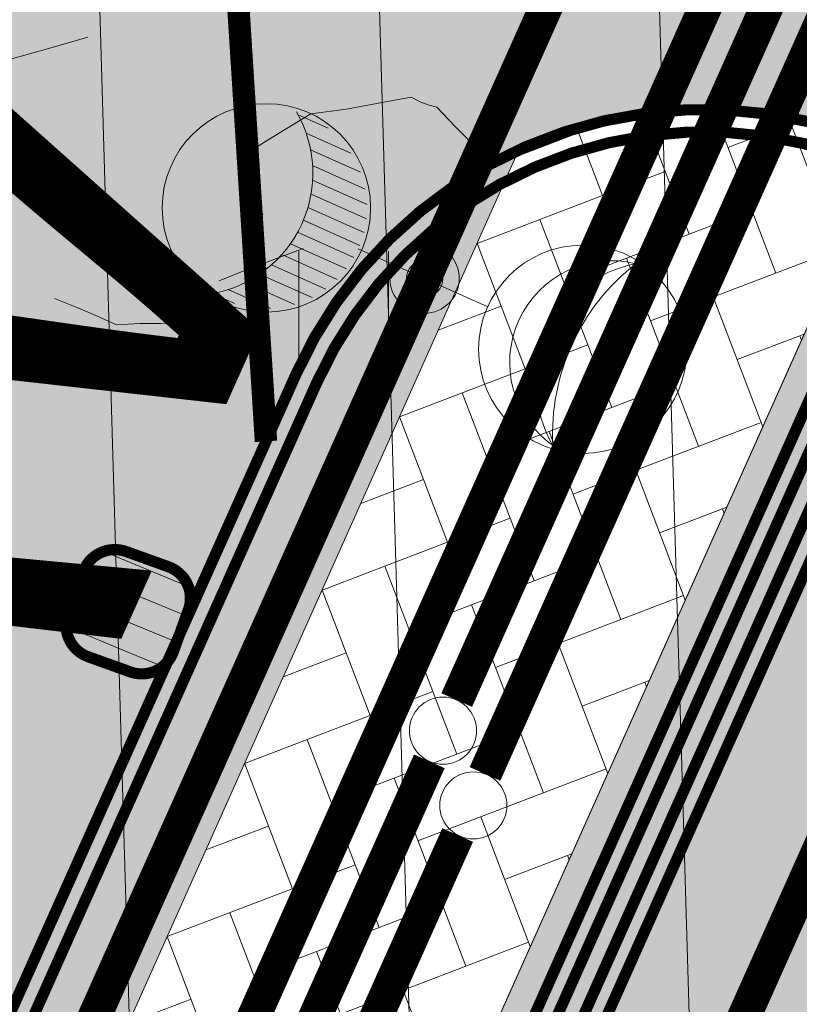
# Model space of a CAD drawing. Extents: x 548439 to 551255, y 6579428 to 6582155.
# Drawn here: x 549891 to 549898, y 6581637 to 6581646 of the extents above; entities that cross this region are included whole.
import ezdxf

# ---------------------------------------------------------------- set-up
doc = ezdxf.new("R2010")
doc.units = 0
doc.header["$LTSCALE"] = 2
doc.header["$MEASUREMENT"] = 0
doc.layers.get('0').update_dxf_attribs({"linetype": 'CONTINUOUS', "lineweight": 0})
for name, color, linetype, lineweight in [('08_1_horisontaal', 7, 'CONTINUOUS', 0), ('09_HALJASTUS', 3, 'CONTINUOUS', 0), ('_VALGUSTUS', 6, 'CONTINUOUS', 15), ('AB_elekter', 50, 'Kaabel uus1', 0), ('AB_haljastus_madal', 63, 'CONTINUOUS', 0), ('AB_kanal', 66, 'KANALISATSIOON_rajatav1', 15), ('AB_kanal_sade', 30, 'SADEVESI', 9), ('AB_kõnniteed', 7, 'CONTINUOUS', 0), ('AB_sadeveekanal', 4, 'CONTINUOUS', 15), ('AB_serituut_VK', 5, 'VEETRASS_rajatav1', 0), ('AB_teed', 7, 'CONTINUOUS', 0), ('AB_teed_hatch', 253, 'CONTINUOUS', 0), ('AB_tänavavalgus', 7, 'CONTINUOUS', 0), ('AB_vesi', 5, 'VEETRASS_rajatav1', 15), ('CENTERLINE', 4, 'CONTINUOUS', 0), ('Elekter', 3, 'CONTINUOUS', 0)]:
    doc.layers.add(name, color=color, linetype=linetype, lineweight=lineweight)
doc.layers.add('x_vert', color=162, linetype='CONTINUOUS', plot=False)
doc.styles.add('1-2 AR-N 2.5mm', font='ARIALN.TTF', dxfattribs={"height": 5})
doc.styles.add('ARIAL', font='ARIAL.TTF')
doc.styles.add('KABEL', font='iges1003.shx', dxfattribs={"height": 1.2})
doc.styles.add('line', font='romans.shx', dxfattribs={"height": 1.3})
doc.styles.add('ROMANC', font='romanc.shx', dxfattribs={"height": 1.3})
doc.linetypes.add('Kaabel uus1', pattern='A,12.7,-5.08,["W1",ARIAL,S=2.54,R=0,X=-2.54,Y=-1.27],-5.08', length=22.86)
doc.linetypes.add('KABEL1', pattern='A,3,-1,["y",KABEL,S=0.4,R=180,X=0,Y=0.24],2.2,["y",KABEL,S=0.4,R=0,X=0,Y=-0.24],-1', length=7.2)
doc.linetypes.add('KANALISATSIOON_rajatav1', pattern='A,12.7,-5.08,["K1",ARIAL,S=2.54,R=0,X=-2.54,Y=-1.27],-5.08', length=22.86)
doc.linetypes.add('SADEVESI', pattern='A,5,-0.75,["SK",ROMANC,S=1,R=0,X=-1,Y=-0.5],-0.75,5,-1.5', length=13)
doc.linetypes.add('SIDE1', pattern='A,9,-1.5,["S1",line,S=1,R=0,X=-1,Y=-0.9],-2.5', length=13)
doc.linetypes.add('VEETRASS_rajatav1', pattern='A,12.7,-5.08,["V1",ARIAL,S=2.54,R=0,X=-2.54,Y=-1.27],-5.08', length=22.86)
doc.linetypes.add('W1.1', pattern='A,2.5,-1.5,["W1,1",ROMANC,S=2,R=0,X=-0.8,Y=-0.8],-7,7.5', length=18.5)

# ---------------------------------------------------------------- blocks, each defined once
blk = doc.blocks.new('41')
for p, q in [((-0.3858653314916864, -0.4956601251674897), (-0.3858653314916864, 0.5043398748325103)), ((0.414134668507586, -0.4956601251674897), (0.414134668507586, 0.5043398748325103))]:
    blk.add_line(p, q)
blk = doc.blocks.new('A$C698202CF')
at = {"layer": 'CENTERLINE'}
for points in [[(6.913258109328179, 10.75132344210839), (6.909221109328179, 10.75032344210839), (6.904962109328179, 10.74932344210839), (6.900258109328179, 10.74832344210839)], [(6.900258109328179, 10.74832344210839), (6.899221109328179, 10.74732344210839), (6.897962109328178, 10.74632344210839), (6.896258109328179, 10.74532344210839)], [(6.896258109328179, 10.74532344210839), (6.894221109328178, 10.74002744210839), (6.891962109328179, 10.73428644210839), (6.889258109328178, 10.72832344210839)], [(6.889258109328178, 10.72832344210839), (6.889258109328178, 10.72402744210839), (6.889258109328178, 10.71928644210839), (6.889258109328178, 10.71432344210839)], [(6.889258109328178, 10.71432344210839), (6.892554109328179, 10.71332344210839), (6.896295109328179, 10.71232344210839), (6.900258109328179, 10.71132344210839)], [(6.909258109328179, 10.71432344210839), (6.908258109328179, 10.70928644210839), (6.907258109328179, 10.70402744210839), (6.906258109328179, 10.69832344210839)], [(6.856258109328179, 10.70132344210839), (6.854221109328179, 10.69402744210839), (6.851962109328179, 10.68628644210839), (6.849258109328179, 10.67832344210839)], [(6.909258109328179, 10.68832344210839), (6.907258109328179, 10.68528644210839), (6.905258109328178, 10.68202744210839), (6.903258109328179, 10.67832344210839)], [(6.903258109328179, 10.67832344210839), (6.900221109328179, 10.67628644210839), (6.896962109328179, 10.67402744210839), (6.893258109328179, 10.67132344210839)]]:
    blk.add_lwpolyline(points, dxfattribs=at)
blk = doc.blocks.new('VALG_2_R')
at = {"layer": '_VALGUSTUS', "linetype": 'KABEL1'}
for p, q in [((-1.335966239494155, 0.874478213590919), (-1.628439687941864, 0.874478213605471)), ((-1.058099988244066, 0.7544782135955757), (-1.496396526461467, 0.7544782136101276)), ((-0.9104674405680271, 0.6344782135856804), (-1.399142832953657, 0.6344782135856804)), ((-0.8103231211498496, 0.514478213590337), (-1.326164758524101, 0.514478213590337)), ((-0.7398338067650911, 0.3944782135949936), (-1.272261811005592, 0.3944782135949936)), ((-0.6916515778793837, 0.2744782135996502), (-1.234526320338773, 0.2744782135996502)), ((-0.6621322915671044, 0.1544782136043068), (-1.211270975851221, 0.1544782135897549)), ((-0.6494363281599362, 0.03447821360896342), (-1.20157303223823, 0.03447821360896342)), ((-0.652848204736074, -0.0855217864154838), (-1.205071145879629, -0.08552178640093189)), ((-0.6725560660634073, -0.2055217864108272), (-1.221894138368953, -0.2055217864108272)), ((-0.7097073976765387, -0.3255217864061706), (-1.252685869410925, -0.3255217864061706)), ((-0.766784406012448, -0.445521786401514), (-1.298738328019681, -0.445521786401514)), ((-0.8486434622755041, -0.5655217864114093), (-1.362304884642072, -0.5655217864114093)), ((-0.9656291363644414, -0.6855217864067527), (-1.447308002920181, -0.6855217863922007)), ((-1.147359861679433, -0.805521786416648), (-1.561140961879573, -0.805521786402096)), ((-1.459105552530673, -0.8955217864131555), (-1.63844578860153, -0.8955217864131555))]:
    blk.add_line(p, q, dxfattribs=at)
at = {"layer": '_VALGUSTUS', "ltscale": 2}
for p in [(-0.6487756705682841, 0), (0.6177188233632478, 0)]:
    blk.add_line(p, (0, 0), dxfattribs=at)
for centre, radius in [((-1.548775670569739, 0), 0.9310568472159524), ((1.548775670569739, 0), 0.9310568472159524), ((-7.275957614183426e-12, 0), 0.3098974649991395), ((-7.275957614183426e-12, 0), 0.1627829322787322)]:
    blk.add_circle(centre, radius, dxfattribs=at)
for centre, radius, start, end in [((-2.29683528917667, 0.006355158999213018), 1.095623255356455, 304.9321991188132, 54.09430887682327), ((1.829211318254238, -0.002382448008575011), 0.9084069694707636, 100.1277340148154, 258.8987739796381), ((2.296835289162118, -0.006355159013764933), 1.095623255356455, 124.9321991188132, 234.0943088759035), ((3.378295029753644, -0.01554272700013826), 1.934804043464123, 152.0309475649776, 206.9955604293674)]:
    blk.add_arc(centre, radius, start, end, dxfattribs=at)
blk = doc.blocks.new('restk')
at = {"layer": 'AB_kanal_sade'}
h = blk.add_hatch(dxfattribs=at)
h.set_pattern_fill('ANSI31', color=256, scale=2, angle=-37.9152227541672, style=0)
h.set_pattern_definition([(73, (357.2208889145404, -130.9572233087383), (-0.2390761889907589, 0.07309292618068419), [])])
edge = h.paths.add_edge_path()
edge.add_line((0.5720421150326729, 0.1129947826266289), (0.7074718121439219, 0.4893706543371081))
edge.add_arc((0.425189908598857, 0.5909429285698656), 0.2999999999363996, 340.2099666859239, 430.2099666874058)
edge.add_line((0.5267621828243136, 0.8732248321175575), (0.1503863101825118, 1.008654529694468))
edge.add_arc((0.04881403552762875, 0.7263726258530017), 0.3000000003582162, 70.20996662923145, 160.209966750749)
edge.add_line((-0.2334678685292602, 0.8279448999091983), (-0.3688975665718317, 0.4515690272673965))
edge.add_arc((-0.08661566317737909, 0.349996753648618), 0.2999999995868051, 160.2099667865207, 250.2099666939513)
edge.add_line((-0.1881879372522235, 0.06771485041826963), (0.1881879372522235, -0.0677148480899632))
edge.add_arc((0.2897602108733125, 0.2145670559691676), 0.3000000002130095, 250.2099668290855, 340.2099668856239)
at = {"layer": 'AB_kanal_sade', "ltscale": 0.1, "const_width": 0.09999999999999999}
blk.add_lwpolyline([(0.5720421150326729, 0.1129947826266289), (0.7074718121439219, 0.4893706543371081, 0.4142135623806704), (0.5267621828243136, 0.8732248321175575), (0.1503863101825118, 1.008654529694468, 0.4142135629942867), (-0.2334678685292602, 0.8279448999091983), (-0.3688975665718317, 0.4515690272673965, 0.414213561899885), (-0.1881879372522235, 0.06771485041826963), (0.1881879372522235, -0.0677148480899632, 0.4142135626621163)], format="xyb", close=True, dxfattribs=at)

msp = doc.modelspace()

# ---------------------------------------------------------------- hatches: boundary and pattern name
at = {"layer": 'AB_haljastus_madal'}
h = msp.add_hatch(color=256, dxfattribs=at)
edge = h.paths.add_edge_path()
edge.add_line((550035.9630344636, 6581979.860431384), (550017.0972990626, 6581937.655471598))
edge.add_line((550017.0972990626, 6581937.655471598), (550031.0132911636, 6581941.832273693))
edge.add_line((550031.0132911636, 6581941.832273693), (550011.194386945, 6581897.49585237))
edge.add_line((550011.194386945, 6581897.49585237), (549890.8122575617, 6581628.185396948))
edge.add_line((549890.8122575617, 6581628.185396948), (549911.3534667841, 6581619.003418811))
edge.add_line((549911.3534667841, 6581619.003418811), (549895.6420819532, 6581583.855127439))
edge.add_line((549895.6420819532, 6581583.855127439), (549875.1007215176, 6581593.037173167))
edge.add_line((549875.1007215176, 6581593.037173167), (549839.3616316176, 6581513.084453592))
edge.add_line((549839.3616316176, 6581513.084453592), (549751.3637999253, 6581419.754725904))
edge.add_line((549751.3637999253, 6581419.754725904), (549756.8206845025, 6581414.60959131))
edge.add_line((549756.8206845025, 6581414.60959131), (549747.8805683285, 6581405.127782596))
edge.add_line((549747.8805683285, 6581405.127782596), (549744.2426452456, 6581408.557872358))
edge.add_line((549744.2426452456, 6581408.557872358), (549747.6946178226, 6581412.219004155))
edge.add_line((549747.6946178226, 6581412.219004155), (549745.875656279, 6581413.934049031))
edge.add_line((549745.875656279, 6581413.934049031), (549736.2714049661, 6581403.747864412))
edge.add_line((549736.2714049661, 6581403.747864412), (549738.0903664946, 6581402.032819547))
edge.add_line((549738.0903664946, 6581402.032819547), (549739.4624024023, 6581403.487988772))
edge.add_line((549739.4624024023, 6581403.487988772), (549743.1003254798, 6581400.057899007))
edge.add_line((549743.1003254798, 6581400.057899007), (549734.1820921255, 6581390.599299017))
edge.add_line((549734.1820921255, 6581390.599299017), (549728.7252074966, 6581395.744433666))
edge.add_line((549728.7252074966, 6581395.744433666), (549721.1790100455, 6581387.741002884))
edge.add_line((549721.1790100455, 6581387.741002884), (549722.9979716016, 6581386.025957991))
edge.add_line((549722.9979716016, 6581386.025957991), (549712.0216843999, 6581374.384604167))
edge.add_line((549712.0216843999, 6581374.384604167), (549710.2027228123, 6581376.099649094))
edge.add_line((549710.2027228123, 6581376.099649094), (549617.6597924968, 6581277.949429768))
edge.add_line((549617.6597924968, 6581277.949429768), (549623.1166771158, 6581272.80429513))
edge.add_line((549623.1166771158, 6581272.80429513), (549614.1984437412, 6581263.345695043))
edge.add_line((549614.1984437412, 6581263.345695043), (549608.741559092, 6581268.490829708))
edge.add_line((549608.741559092, 6581268.490829708), (549573.7733249662, 6581231.403827646))
edge.add_arc((549573.7733249664, 6581231.403827645), 9.599853366654507e-10, 104.0362434679265, 435.9637565320735)
edge.add_line((549573.7733249667, 6581231.403827646), (549584.9469172973, 6581217.98111575))
edge.add_line((549584.9469172973, 6581217.98111575), (549592.5471014429, 6581208.851099269))
edge.add_line((549592.5471014429, 6581208.851099269), (549607.7474697342, 6581190.591066306))
edge.add_line((549607.7474697342, 6581190.591066306), (549620.3439037506, 6581175.459110557))
edge.add_line((549620.3439037506, 6581175.459110557), (549654.1095700805, 6581138.040987796))
edge.add_line((549654.1095700805, 6581138.040987796), (549935.1500000001, 6581436.109999999))
edge.add_line((549935.1500000001, 6581436.109999999), (549906.1599999998, 6581467.17))
edge.add_line((549906.1599999998, 6581467.17), (550026.5899999994, 6581754.08))
edge.add_line((550026.5899999994, 6581754.08), (550030.0199999996, 6581757.949999999))
edge.add_line((550030.0199999996, 6581757.949999999), (550063.9199999995, 6581777.99))
edge.add_line((550063.9199999995, 6581777.99), (550172.4713133796, 6582020.832577764))
edge.add_line((550172.4713133796, 6582020.832577764), (550035.9630344636, 6581979.860431384))
h = msp.add_hatch(color=256, dxfattribs=at)
edge = h.paths.add_edge_path()
edge.add_arc((549896.7295323618, 6581641.423065127), 4.000000012082219, 114.5056007024631, 155.9152226875591)
edge.add_line((549893.0777618199, 6581643.055416807), (549888.7928386914, 6581633.469519147))
edge.add_arc((549892.444609231, 6581631.837167481), 4.000000004307371, 155.9152228566319, 197.3248446520547)
edge.add_line((549888.62608218, 6581630.646012078), (549895.0704035967, 6581645.062748058))
at = {"layer": 'AB_kõnniteed'}
h = msp.add_hatch(dxfattribs=at)
h.set_pattern_fill('AR-HBONE', color=256, scale=0.15, angle=19.23093863836154, style=0)
h.set_pattern_definition([(110.9152227648064, (549794.6223868266, 6581420.348236757), (-0.7746575121735169, 0.346274080510132), [1.799999999999998, -0.5999999999999991]), (200.9152227648065, (549794.4081951109, 6581420.908702554), (-0.7746575121735169, 0.346274080510132), [1.799999999999999, -0.5999999999999995])])
edge = h.paths.add_edge_path()
edge.add_arc((549892.4446092271, 6581631.837167481), 4.000000001042286, 197.3248446939115, 245.9152228272442)
edge.add_line((549890.8122575608, 6581628.185396945), (549898.361884022, 6581645.074835669))
edge.add_arc((549896.7295323526, 6581641.423065137), 3.999999998978157, 65.915222765887, 114.5056006434612)
edge.add_line((549895.0704035967, 6581645.062748058), (549888.62608218, 6581630.646012076))
at = {"layer": 'AB_serituut_VK', "linetype": 'Continuous'}
h = msp.add_hatch(dxfattribs=at)
h.set_pattern_fill('ANSI31', color=256, scale=20, style=0)
h.set_pattern_definition([(91.68428412756687, (549568.6445194006, 6581222.320041991), (-2.498919899454325, -0.07348017495342885), [])])
h.paths.add_polyline_path([(549561.5865268105, 6581230.140118966), (549601.3826020983, 6581272.347486973), (549599.0195058846, 6581278.587334679), (549614.2772887052, 6581294.769605187), (549616.6403849254, 6581288.529757463), (549674.0583382052, 6581349.426734491), (549669.6448800964, 6581353.491986432), (549675.8190416358, 6581360.040247953), (549680.1845493218, 6581355.924140251), (549722.6196605277, 6581400.930446579), (549718.2541528422, 6581405.046554283), (549724.4283141574, 6581411.594815128), (549728.7938216276, 6581407.478707629), (549771.2289332724, 6581452.485014422), (549766.8634254471, 6581456.601122255), (549773.0375871917, 6581463.149383644), (549777.4030948445, 6581459.033275973), (549819.8382060309, 6581504.03958228), (549815.4726983593, 6581508.155689995), (549821.6468598527, 6581514.70395146), (549826.0123675368, 6581510.58784376), (549832.6115254422, 6581517.586852688), (549862.5440077556, 6581584.549480202), (549857.0663519566, 6581586.998007706), (549860.7391432157, 6581595.214491406), (549866.2167990142, 6581592.7659639), (549895.7268148682, 6581658.783482223), (549890.249159079, 6581661.232009729), (549893.9219503317, 6581669.448493427), (549899.3996061276, 6581666.999965921), (549928.9713329141, 6581732.989899271), (549923.4319661144, 6581735.466011789), (549927.9185372238, 6581745.509452471), (549927.9185372457, 6581745.50945252), (549927.9185372238, 6581745.509452471), (549933.3973753885, 6581743.060396444), (549962.3057701992, 6581807.728777628), (549956.8281222971, 6581810.177301608), (549960.5009136247, 6581818.393785275), (549969.6303398844, 6581814.31290613), (549996.1024185603, 6581873.53418722), (549971.9094388551, 6581884.348517002), (549964.6828089212, 6581868.19692972), (549962.8569281161, 6581869.01311559), (549970.867460698, 6581887.005181464), (550000.571849233, 6581873.731041213), (549986.5160819889, 6581842.286569065), (550031.1357883809, 6581783.728544035), (550030.3403832921, 6581783.12246585), (549986.0114203567, 6581841.15757921), (549972.9683144785, 6581811.979164488), (549975.2509350198, 6581810.958826703), (549893.9107899868, 6581628.991062421), (549912.1696426263, 6581620.829304081), (549899.722961137, 6581592.98455375), (549881.4641084999, 6581601.146312103), (549841.4714925495, 6581511.677934063), (549730.5441689307, 6581394.029388887), (549735.2734690531, 6581389.570272087), (549725.6692177528, 6581379.384087492), (549720.9399177658, 6581383.843204164), (549568.644519401, 6581222.320041991)])
h.paths.add_polyline_path([(549897.3269854679, 6581612.128986377), (549888.1975591348, 6581616.209865554), (549882.2802843291, 6581602.972197373), (549891.4097106622, 6581598.891318195)], flags=16)
at = {"layer": 'AB_teed_hatch'}
h = msp.add_hatch(color=256, dxfattribs=at)
edge = h.paths.add_edge_path()
edge.add_line((549970.8997294249, 6581886.990578101), (549996.9185944564, 6581875.36007246))
edge.add_line((549996.9185944564, 6581875.36007246), (549983.5211780241, 6581845.388411681))
edge.add_arc((549987.1729485567, 6581843.75606001), 4.00000000021091, 155.915222742729, 217.3583062472644)
edge.add_line((549983.993522983, 6581841.328869655), (549985.3145034362, 6581839.598490731))
edge.add_line((549985.3145034362, 6581839.598490731), (549985.3145034361, 6581839.598490731))
edge.add_line((549985.3145034361, 6581839.598490731), (550042.1646618593, 6581765.129322232))
edge.add_line((550042.1646618593, 6581765.129322232), (550035.6655036947, 6581761.287342007))
edge.add_line((550035.6655036947, 6581761.287342007), (549985.1926850905, 6581827.397219396))
edge.add_arc((549980.4236924257, 6581823.756243021), 5.999999999966524, 37.36059903489237, 155.9152227562688)
edge.add_line((549974.9460366265, 6581826.204770527), (549933.478465629, 6581733.436737509))
edge.add_arc((549937.1302361615, 6581731.804385837), 4.000000000484691, 155.9152227298696, 245.915222781342)
edge.add_line((549935.4978844925, 6581728.152615303), (549937.7802411111, 6581727.132395495))
edge.add_line((549937.7802411111, 6581727.132395495), (549971.2434504393, 6581801.993691356))
edge.add_line((549971.2434504393, 6581801.993691356), (549975.8081636043, 6581799.953251769))
edge.add_line((549975.8081636043, 6581799.953251769), (549938.2640751012, 6581715.962529572))
edge.add_line((549938.2640751012, 6581715.962529572), (549931.4170053647, 6581719.023188953))
edge.add_arc((549929.784653692, 6581715.371418422), 3.999999999458128, 65.91522271781704, 155.9152227549078)
edge.add_line((549926.1328831594, 6581717.003770093), (549900.4233443352, 6581659.488384204))
edge.add_arc((549904.0751148676, 6581657.856032533), 4.000000000104629, 155.9152227420484, 245.9152227874315)
edge.add_line((549902.4427631991, 6581654.204261999), (549904.7251198171, 6581653.18404219))
edge.add_line((549904.7251198171, 6581653.18404219), (549905.9493835701, 6581655.922870091))
edge.add_line((549905.9493835701, 6581655.922870091), (549933.2912741267, 6581717.090026483))
edge.add_line((549933.2912741267, 6581717.090026483), (549937.8559872394, 6581715.049586919))
edge.add_line((549937.8559872394, 6581715.049586919), (549899.699766888, 6581629.689450738))
edge.add_line((549899.699766888, 6581629.689450738), (549895.1350537379, 6581631.729890319))
edge.add_line((549895.1350537379, 6581631.729890319), (549900.6442406222, 6581644.054615868))
edge.add_line((549900.6442406222, 6581644.054615868), (549898.3618840235, 6581645.074835669))
edge.add_arc((549896.7295323532, 6581641.423065136), 4.000000000208463, 65.91522275915213, 155.9152228158721)
edge.add_line((549893.0777618185, 6581643.055416803), (549888.7928386925, 6581633.46951915))
edge.add_arc((549892.444609227, 6581631.837167483), 4.000000000011091, 155.9152228145111, 245.9152227874315)
edge.add_line((549890.8122575585, 6581628.185396949), (549911.3534667903, 6581619.003418824))
edge.add_line((549911.3534667903, 6581619.003418824), (549899.7229611325, 6581592.984553771))
edge.add_line((549899.7229611325, 6581592.984553771), (549900.6359037653, 6581592.576465853))
edge.add_line((549900.6359037653, 6581592.576465853), (549911.6542775431, 6581617.225916939))
edge.add_line((549911.6542775431, 6581617.225916939), (549915.3060478207, 6581615.593565383))
edge.add_line((549915.3060478207, 6581615.593565383), (549900.2067948859, 6581581.814687952))
edge.add_line((549900.2067948859, 6581581.814687952), (549875.1008727243, 6581593.037105576))
edge.add_arc((549873.4685210543, 6581589.385335043), 4.000000000113447, 65.91522276219685, 155.9152227569493)
edge.add_line((549869.8167505213, 6581591.017686713), (549843.9284426927, 6581533.102372658))
edge.add_arc((549847.5802132252, 6581531.470020987), 4.000000000104629, 155.9152227420484, 245.9152227880769)
edge.add_line((549845.9478615571, 6581527.818250454), (549848.2302181403, 6581526.798030661))
edge.add_line((549848.2302181403, 6581526.798030661), (549849.4544819269, 6581529.536858544))
edge.add_line((549849.4544819269, 6581529.536858544), (549854.0191950527, 6581527.496418974))
edge.add_line((549854.0191950527, 6581527.496418974), (549848.1498561671, 6581514.365989308))
edge.add_line((549848.1498561671, 6581514.365989308), (549841.8669823798, 6581518.688824125))
edge.add_arc((549840.2346220083, 6581515.035984507), 4.000979587042639, 65.92135673028147, 156.8663401798268)
edge.add_line((549836.5553577872, 6581516.607879047), (549835.9867510069, 6581515.335836067))
edge.add_line((549835.9867510069, 6581515.335836067), (549807.4510051993, 6581485.071074561))
edge.add_arc((549810.3613436607, 6581482.327002762), 3.999999999972401, 136.6842841893201, 226.6842841552444)
edge.add_line((549807.6172718599, 6581479.416664302), (549809.4362333618, 6581477.70161946))
edge.add_line((549809.4362333618, 6581477.70161946), (549811.4942872752, 6581479.884373244))
edge.add_line((549811.4942872752, 6581479.884373244), (549815.1322102903, 6581476.454283546))
edge.add_line((549815.1322102903, 6581476.454283546), (549802.097869228, 6581462.630175863))
edge.add_line((549802.097869228, 6581462.630175863), (549798.4599461453, 6581466.06026562))
edge.add_line((549798.4599461453, 6581466.06026562), (549802.5760538384, 6581470.425773295))
edge.add_line((549802.5760538384, 6581470.425773295), (549800.7570923017, 6581472.140818172))
edge.add_arc((549798.0130204982, 6581469.230479714), 4.000000000137005, 46.68428410903604, 136.684284117321)
edge.add_line((549795.1026820402, 6581471.974551518), (549749.1394793685, 6581423.22638237))
edge.add_arc((549752.049817827, 6581420.482310567), 4.000000000410467, 136.6842841218968, 226.6842841431118)
edge.add_line((549749.3057460249, 6581417.571972108), (549751.1247075998, 6581415.856927196))
edge.add_line((549751.1247075998, 6581415.856927196), (549751.1247076, 6581415.856927223))
edge.add_line((549751.1247076, 6581415.856927223), (549768.618165325, 6581434.410334901))
edge.add_line((549768.618165325, 6581434.410334901), (549772.256088382, 6581430.980245137))
edge.add_line((549772.256088382, 6581430.980245137), (549747.8805683297, 6581405.127782593))
edge.add_line((549747.8805683297, 6581405.127782593), (549744.2426452404, 6581408.557872352))
edge.add_line((549744.2426452404, 6581408.557872352), (549747.694617817, 6581412.219004148))
edge.add_line((549747.694617817, 6581412.219004148), (549745.8756562717, 6581413.934049031))
edge.add_arc((549743.1315844703, 6581411.023710571), 4.000000000054703, 46.68428414917811, 136.6842840818934)
edge.add_line((549740.2212460139, 6581413.767782376), (549734.047084451, 6581407.219520842))
edge.add_arc((549736.957422908, 6581404.475449037), 4.000000000671851, 136.6842840887571, 226.6842841351734)
edge.add_line((549734.2133511062, 6581401.565110578), (549736.032312645, 6581399.8500657))
edge.add_line((549736.032312645, 6581399.8500657), (549739.4624024011, 6581403.487988773))
edge.add_line((549739.4624024011, 6581403.487988773), (549747.8296254657, 6581395.598782335))
edge.add_line((549747.8296254657, 6581395.598782335), (549738.9113921154, 6581386.140182342))
edge.add_line((549738.9113921154, 6581386.140182342), (549731.4536498133, 6581393.17186634))
edge.add_line((549731.4536498133, 6581393.17186634), (549730.5441690398, 6581394.029388784))
edge.add_line((549730.5441690398, 6581394.029388784), (549728.7252074966, 6581395.744433666))
edge.add_arc((549725.9811356945, 6581392.834095206), 4.000000000454018, 46.68428414311177, 136.684284104183)
edge.add_line((549723.0707972369, 6581395.57816701), (549718.9546895283, 6581391.212659312))
edge.add_arc((549721.8650279852, 6581388.468587508), 3.999999999863543, 136.6842840961753, 226.6842846789631)
edge.add_line((549719.1209562109, 6581385.558249024), (549720.9399177644, 6581383.843204164))
edge.add_line((549720.9399177644, 6581383.843204164), (549714.0797382543, 6581376.567358021))
edge.add_line((549714.0797382543, 6581376.567358021), (549712.2608154669, 6581378.282366353))
edge.add_arc((549709.5167436714, 6581375.372027888), 4.000000000047385, 46.68428426596446, 136.6842688612232)
edge.add_line((549706.6064059441, 6581378.116100466), (549615.4354873031, 6581281.421073045))
edge.add_arc((549618.3458250773, 6581278.677000516), 4.000000000238471, 136.6842698366615, 226.6842841418985)
edge.add_line((549615.6017532751, 6581275.766662057), (549617.4207001531, 6581274.051631001))
edge.add_line((549617.4207001531, 6581274.051631001), (549619.4787540421, 6581276.234384884))
edge.add_line((549619.4787540421, 6581276.234384884), (549623.1166771039, 6581272.804295141))
edge.add_line((549623.1166771039, 6581272.804295141), (549614.1984437403, 6581263.345695043))
edge.add_line((549614.1984437403, 6581263.345695043), (549608.741568864, 6581268.490820494))
edge.add_arc((549605.9974970617, 6581265.580482036), 3.999999999936128, 46.68428413153361, 136.6842684566481)
edge.add_line((549603.0871593539, 6581268.324554634), (549569.4045401763, 6581232.601084077))
edge.add_line((549569.4045401763, 6581232.601084077), (549564.6024824244, 6581237.128803298))
edge.add_line((549564.6024824244, 6581237.128803298), (549564.0323614812, 6581237.107213157))
edge.add_line((549564.0323614812, 6581237.107213157), (549609.3045833567, 6581285.122534193))
edge.add_arc((549606.394244897, 6581287.866605994), 4.000000000064381, 316.6842841538925, 406.6842841528179)
edge.add_line((549609.138316698, 6581290.776944454), (549586.2119233754, 6581312.393560627))
edge.add_line((549586.2119233754, 6581312.393560627), (549585.6263860523, 6581313.944094756))
edge.add_line((549585.6263860523, 6581313.944094756), (549568.5526837298, 6581358.963188862))
edge.add_line((549568.5526837298, 6581358.963188862), (549604.7252468129, 6581334.200178771))
edge.add_line((549604.7252468129, 6581334.200178771), (549629.463123723, 6581310.875568463))
edge.add_line((549629.463123723, 6581310.875568463), (549616.7717916407, 6581297.415253094))
edge.add_line((549616.7717916407, 6581297.415253094), (549616.8445500056, 6581297.346651391))
edge.add_arc((549618.8340020572, 6581299.456646779), 2.900000000135814, 226.684284271885, 316.6842841368111)
edge.add_line((549620.94399744, 6581297.467194722), (549632.7246106523, 6581309.961609658))
edge.add_arc((549629.8142721928, 6581312.70568146), 4.00000000053388, 316.6842841418985, 406.684284164396)
edge.add_line((549632.5583439936, 6581315.61601992), (549619.82561333, 6581327.621333953))
edge.add_line((549619.82561333, 6581327.621333953), (549662.3587261905, 6581372.731580107))
edge.add_line((549662.3587261905, 6581372.731580107), (549675.819041646, 6581360.040247967))
edge.add_line((549675.819041646, 6581360.040247967), (549640.1461082181, 6581322.205848011))
edge.add_line((549640.1461082181, 6581322.205848011), (549640.2188667482, 6581322.137246157))
edge.add_arc((549642.2083187312, 6581324.247241609), 2.899999999852011, 226.684286128542, 316.6842844591716)
edge.add_line((549644.318314125, 6581322.257789564), (549681.333883309, 6581361.516177662))
edge.add_arc((549678.4235448346, 6581364.260249447), 3.999999999875465, 316.6842844630349, 406.6842841960453)
edge.add_line((549681.1676166342, 6581367.170587909), (549668.4348861015, 6581379.17590181))
edge.add_line((549668.4348861015, 6581379.17590181), (549710.9679990269, 6581424.286147902))
edge.add_line((549710.9679990269, 6581424.286147902), (549724.4283139241, 6581411.594815347))
edge.add_line((549724.4283139241, 6581411.594815347), (549688.7553809817, 6581373.760415874))
edge.add_line((549688.7553809817, 6581373.760415874), (549688.8281394518, 6581373.691814072))
edge.add_arc((549690.8175914964, 6581375.801809466), 2.900000000087346, 226.6842844606538, 316.6842841596661)
edge.add_line((549692.9275868799, 6581373.812357411), (549729.9431562547, 6581413.070745298))
edge.add_arc((549727.0328177949, 6581415.814817099), 4.000000000064381, 316.6842841538925, 406.6842841291071)
edge.add_line((549729.7768895974, 6581418.725155558), (549717.0441588456, 6581430.730469689))
edge.add_line((549717.0441588456, 6581430.730469689), (549759.5772716329, 6581475.840715893))
edge.add_line((549759.5772716329, 6581475.840715893), (549773.0375870162, 6581463.149383808))
edge.add_line((549773.0375870162, 6581463.149383808), (549737.3646536142, 6581425.314983842))
edge.add_line((549737.3646536142, 6581425.314983842), (549737.4374122256, 6581425.246381907))
edge.add_arc((549739.4268642552, 6581427.356377315), 2.899999999949259, 226.6842848658756, 316.6842843354295)
edge.add_line((549741.5368596448, 6581425.366925266), (549778.5524289112, 6581464.625313297))
edge.add_arc((549775.6420904421, 6581467.369385089), 4.0000000004515, 316.6842843424701, 406.6842841418985)
edge.add_line((549778.3861622442, 6581470.279723548), (549765.6534314674, 6581482.285037696))
edge.add_line((549765.6534314674, 6581482.285037696), (549808.1865442467, 6581527.395283892))
edge.add_line((549808.1865442467, 6581527.395283892), (549821.6468599102, 6581514.703951566))
edge.add_line((549821.6468599102, 6581514.703951566), (549785.9739263814, 6581476.869551697))
edge.add_line((549785.9739263814, 6581476.869551697), (549786.0466849888, 6581476.800949764))
edge.add_arc((549788.0361370487, 6581478.910945144), 2.900000000465022, 226.6842840504116, 316.6842841675554)
edge.add_line((549790.1461324329, 6581476.921493088), (549829.9057736032, 6581519.090219458))
edge.add_line((549829.9057736032, 6581519.090219458), (549830.1838106302, 6581519.507114506))
edge.add_line((549830.1838106302, 6581519.507114506), (549830.8523464183, 6581521.002710939))
edge.add_arc((549827.2005758748, 6581522.635062586), 3.999999999939618, 335.9152231355247, 425.915222829412)
edge.add_line((549828.8329275405, 6581526.286833121), (549812.856431463, 6581533.428371651))
edge.add_line((549812.856431463, 6581533.428371651), (549838.1578823129, 6581590.030814906))
edge.add_line((549838.1578823129, 6581590.030814906), (549855.047321063, 6581582.481188412))
edge.add_line((549855.047321063, 6581582.481188412), (549833.8267493453, 6581535.008171525))
edge.add_line((549833.8267493453, 6581535.008171525), (549833.9180436062, 6581534.967362733))
edge.add_arc((549835.1014985773, 6581537.614896365), 2.900000000083788, 245.9152225400653, 335.9152227460392)
edge.add_line((549837.7490322134, 6581536.431441403), (549864.0351535272, 6581595.23671293))
edge.add_arc((549860.3833829946, 6581596.869064601), 4.00000000021091, 335.9152227427289, 425.9152227521857)
edge.add_line((549862.015734665, 6581600.520835133), (549846.0392385861, 6581607.66237369))
edge.add_line((549846.0392385861, 6581607.66237369), (549871.3406894291, 6581664.264816929))
edge.add_line((549871.3406894291, 6581664.264816929), (549888.2301280674, 6581656.715190482))
edge.add_line((549888.2301280674, 6581656.715190482), (549867.0095559295, 6581609.242173783))
edge.add_line((549867.0095559295, 6581609.242173783), (549867.1008507287, 6581609.201364752))
edge.add_arc((549868.284305719, 6581611.848898375), 2.900000000270359, 245.9152221260176, 335.9152227675308)
edge.add_line((549870.9318393556, 6581610.665443415), (549897.2179606464, 6581669.470714956))
edge.add_arc((549893.5661901127, 6581671.103066625), 4.000000000407312, 335.9152227732111, 425.915222750018)
edge.add_line((549895.1985417837, 6581674.754837158), (549879.2220457019, 6581681.896375719))
edge.add_line((549879.2220457019, 6581681.896375719), (549904.5234965439, 6581738.498818955))
edge.add_line((549904.5234965439, 6581738.498818955), (549921.4129352407, 6581730.949192487))
edge.add_line((549921.4129352407, 6581730.949192487), (549900.192363583, 6581683.476175573))
edge.add_line((549900.192363583, 6581683.476175573), (549900.2836578448, 6581683.43536678))
edge.add_arc((549901.4671128363, 6581686.082900403), 2.8999999999427, 245.9152220954109, 335.9152227647149)
edge.add_line((549904.1146464726, 6581684.899445442), (549930.4007677614, 6581743.704716984))
edge.add_arc((549926.7489972279, 6581745.337068654), 4.00000000030103, 335.9152227725306, 425.9152227576297)
edge.add_line((549928.3813488983, 6581748.988839187), (549912.404852818, 6581756.130377743))
edge.add_line((549912.404852818, 6581756.130377743), (549937.7063038602, 6581812.732820892))
edge.add_line((549937.7063038602, 6581812.732820892), (549954.595742386, 6581805.183194441))
edge.add_line((549954.595742386, 6581805.183194441), (549933.3751707054, 6581757.710177597))
edge.add_line((549933.3751707054, 6581757.710177597), (549933.4664649649, 6581757.669368807))
edge.add_arc((549934.6499199308, 6581760.316902442), 2.900000000544181, 245.9152226549834, 335.9152400611853)
edge.add_line((549937.2974539248, 6581759.13344828), (549972.8299858451, 6581838.624137107))
edge.add_arc((549966.4912494564, 6581841.361773562), 6.904652950156851, 336.6409701348616, 401.0427365293328)
edge.add_line((549971.6988769458, 6581845.895519067), (549959.6087588306, 6581861.731294605))
edge.add_line((549959.6087588306, 6581861.731294605), (549970.8997294251, 6581886.990578101))
edge.add_line((549970.8997294251, 6581886.990578101), (549970.8997294249, 6581886.9905781))
edge.add_line((549970.8997294249, 6581886.9905781), (549970.8997294246, 6581886.990578099))
edge.add_line((549970.8997294246, 6581886.990578099), (549970.8997293608, 6581886.990578128))
edge.add_arc((549970.8997294067, 6581886.990578145), 4.883508276544374e-08, 200.0764600515325, 291.4477363271053)
edge.add_line((549970.8997294246, 6581886.990578099), (549970.8997294252, 6581886.990578102))
edge.add_arc((549970.8997294352, 6581886.990578115), 1.643889873111979e-08, 232.4808861795237, 325.8640599220877)
edge.add_line((549970.899729449, 6581886.990578106), (549970.8997294249, 6581886.990578101))

# ---------------------------------------------------------------- linework, layer by layer
at = {"layer": '08_1_horisontaal'}
for points in [[(549818.5992963176, 6581840.383847835), (549820.0933509899, 6581834.972229165), (549822.5211943733, 6581828.254357711), (549824.9490304913, 6581819.670415025), (549827.5204168708, 6581807.714924275), (549828.6841708049, 6581793.731971085), (549826.8166006481, 6581781.415877592), (549824.1925108777, 6581774.017298601), (549821.2044015331, 6581767.672642228), (549819.3368313763, 6581761.514593396), (549819.3368313763, 6581756.476193978), (549820.0838550797, 6581748.638677282), (549823.225010596, 6581733.911829744), (549828.0806973629, 6581722.528773953), (549832.0363069894, 6581713.556468035), (549834.0569233177, 6581704.20398606), (549833.1231346066, 6581693.380748719), (549829.2012365508, 6581684.236979241), (549823.0673290835, 6581675.932038642), (549818.1825588214, 6581671.948608699), (549811.4593018978, 6581667.470027731), (549806.6036223962, 6581665.044129706), (549802.6817243404, 6581662.245020771), (549799.1333417691, 6581658.699477504), (549799.5068572535, 6581654.594111616), (549803.4287553093, 6581650.302138188), (549814.6341762501, 6581640.7851578), (549825.0925807528, 6581626.575612123), (549833.7033877512, 6581610.545965181), (549840.4684281325, 6581599.98068017), (549844.1418050706, 6581593.359474109), (549849.744515541, 6581585.708564954), (549857.028038426, 6581580.670161364), (549864.7468474362, 6581577.027961046), (549879.7184974429, 6581572.030343186), (549894.6590659627, 6581569.231230081), (549903.9969167466, 6581566.245509435), (549912.961252046, 6581562.513358627), (549920.4315326732, 6581557.027237913), (549926.034250409, 6581549.749543838), (549930.7031721683, 6581541.912027143), (549934.4383124819, 6581535.00755232), (549939.6675147333, 6581526.610213003), (549945.8304984303, 6581519.519126469), (549950.7107931906, 6581514.807183892)], [(549696.2789546069, 6581660.906236166), (549700.6359208253, 6581659.389769417), (549704.0192256818, 6581656.869687595), (549706.54132342, 6581653.734954518), (549708.9240485161, 6581649.704032284), (549712.2583408174, 6581645.016384305), (549718.7779333555, 6581635.819629664), (549729.6439136538, 6581622.53542249), (549735.7800007486, 6581615.254658747), (549742.8109266125, 6581608.35709068), (549751.0243221447, 6581601.662550383), (549762.0181375906, 6581595.531377842), (549774.2903045147, 6581591.060733804), (549783.8009561601, 6581588.467834918), (549791.9824056197, 6581585.274515364), (549797.7349800057, 6581580.714383788), (549801.8257047355, 6581575.183631915), (549805.4074210754, 6581567.755073598), (549811.9033573907, 6581556.756885953), (549816.2067701636, 6581551.847041453), (549824.0047141798, 6581546.09906876), (549833.5564663328, 6581540.710355829), (549845.6461185226, 6581535.481707808), (549854.8486870985, 6581529.531870983), (549860.0542040652, 6581523.234907097), (549864.1449215297, 6581515.149502083), (549866.1902838945, 6581505.825014158), (549866.3181190423, 6581496.628259517), (549864.528426973, 6581484.621380999), (549860.6933798043, 6581474.97768082), (549854.0459521182, 6581461.527498789), (549845.5122893994, 6581446.761800748), (549840.3675985683, 6581433.234822761), (549839.9840931249, 6581421.738877375), (549843.4356421157, 6581408.927357586), (549847.9098722889, 6581399.858336227), (549858.1366768482, 6581388.362390839), (549870.6125226886, 6581379.570361269), (549884.7263730612, 6581372.268063961), (549899.6637738558, 6581367.85098482)]]:
    msp.add_spline(points, degree=3, dxfattribs=at)
for points, knots in [([(549880.4739079829, 6581766.49992099), (549880.488861791, 6581766.340553079), (549880.9349889103, 6581761.753439769), (549883.050454449, 6581751.143913615), (549885.3160888435, 6581736.97469488), (549885.2116409721, 6581720.853808949), (549880.9832273453, 6581705.232040171), (549871.6275695388, 6581692.515913473), (549864.3994976298, 6581682.025583439), (549858.4604995359, 6581673.804420657), (549854.2162242965, 6581665.375736153), (549851.3351664938, 6581657.536769724), (549852.1458747563, 6581648.935768086), (549854.7930422605, 6581640.174607659), (549859.5563681677, 6581629.828480425), (549863.7943336009, 6581619.166442884), (549868.9153671799, 6581609.173868604), (549873.8625851332, 6581600.155769613), (549882.1451876767, 6581592.95379062), (549891.8886637271, 6581589.338445209), (549900.2817418452, 6581587.172359062), (549904.6788068096, 6581586.051742804), (549906.3049438734, 6581585.6313152)], [194.5459968631531, 194.5459968631531, 194.5459968631531, 194.5459968631531, 195.0265726031039, 208.3840310308137, 226.9483663379644, 237.9509032270722, 256.609974324603, 274.2336660084725, 284.9188530014876, 294.9166632089076, 304.5463263174539, 313.298217375924, 319.3818430097542, 330.060570393509, 340.6588368718078, 353.5245429923109, 364.4377084335182, 374.3870913125733, 384.1391345418455, 396.5927603030165, 405.1587688975026, 410.1956101335129, 410.1956101335129, 410.1956101335129, 410.1956101335129]), ([(549920.5912108971, 6581745.100944221), (549921.0246781413, 6581742.569554676), (549921.7765524492, 6581736.304187705), (549921.7533761321, 6581726.057829287), (549919.1011760191, 6581714.299844865), (549917.8986149662, 6581701.985806691), (549912.0776547486, 6581691.342528382), (549905.2059565664, 6581681.974383028), (549898.7915420592, 6581673.872129103), (549893.1762175497, 6581665.896092167), (549890.1319574355, 6581658.966800606), (549888.0028696675, 6581651.778853433), (549887.6158603058, 6581644.971400868), (549888.7493273739, 6581638.334277164), (549890.31367701, 6581632.023801675), (549893.405246213, 6581625.996040656), (549899.1798300886, 6581620.904405506), (549907.126813494, 6581617.487832826), (549916.661742928, 6581616.116828908), (549927.3864746256, 6581614.741996506), (549937.6033803066, 6581613.571031604), (549946.8970593552, 6581612.518903956), (549955.2445826934, 6581611.483464697), (549963.8314053457, 6581608.837287765), (549972.3656228257, 6581605.803101538), (549979.8620313674, 6581602.07692609), (549983.7621248373, 6581598.940297398), (549985.6162799398, 6581597.449103369)], [285.528510866684, 285.528510866684, 285.528510866684, 285.528510866684, 293.2365527657749, 304.4671033761124, 316.0120239013623, 329.3814612049101, 341.1105716584529, 351.7772874684804, 364.3076905006265, 372.1088139048846, 380.9585554566622, 386.8682808058987, 394.5359815786181, 401.1414203346361, 407.0101533202979, 414.017073283356, 421.0738718930822, 429.6515431183795, 439.5764907893431, 449.8540286606555, 462.1250243182615, 470.4105152432853, 477.9319745120756, 487.3025447982147, 497.2686746910714, 505.1261189617918, 512.2470179193036, 512.2470179193036, 512.2470179193036, 512.2470179193036])]:
    msp.add_open_spline(points, degree=3, knots=knots, dxfattribs=at)
at = {"layer": 'AB_elekter', "color": 16, "linetype": 'W1.1', "ltscale": 0.2, "const_width": 0.3}
msp.add_lwpolyline([(549882.4843282879, 6581603.42866869), (549877.1892610006, 6581605.795578619), (549997.1495663851, 6581874.161468282), (549971.4045841396, 6581885.669547552), (549964.1779542044, 6581869.517960272)], dxfattribs=at)
at = {"layer": 'AB_elekter', "color": 16, "ltscale": 0.2, "const_width": 0.1}
for points in [[(549884.7435905181, 6581608.44273696), (549882.8967273697, 6581609.292119659), (549940.2093375772, 6581737.642195853), (549927.5630390199, 6581743.302789675)], [(549884.8075754949, 6581608.624661023), (549883.1643611038, 6581609.357955884), (549940.4566152183, 6581737.709590725), (549927.9008231421, 6581743.322064999)], [(549884.914883326, 6581608.815189065), (549883.4321975397, 6581609.497084558), (549937.7863760366, 6581731.221831107), (549939.5150396507, 6581730.448066156)], [(549884.636282687, 6581608.252208917), (549882.6288628435, 6581609.148032775), (549904.0907458648, 6581657.219029949), (549891.6558607264, 6581662.784304591)]]:
    msp.add_lwpolyline(points, dxfattribs=at)
at = {"layer": 'AB_haljastus_madal'}
msp.add_lwpolyline([(550011.194386945, 6581897.49585237), (549890.8122575617, 6581628.185396948), (549911.3534667841, 6581619.003418811), (549895.6420819532, 6581583.855127439), (549875.1007215176, 6581593.037173167), (549839.3616316176, 6581513.084453592)], dxfattribs=at)
at = {"layer": 'AB_kanal', "ltscale": 0.2, "const_width": 0.3}
for points in [[(549894.7666655026, 6581639.482344036), (549903.0158560713, 6581657.936793271)], [(549886.1399298842, 6581620.183280302), (549894.5223679743, 6581638.935820556)]]:
    msp.add_lwpolyline(points, dxfattribs=at)
at = {"layer": 'AB_kanal', "ltscale": 0.05}
msp.add_circle((549894.6629505157, 6581639.200842346), 0.3, dxfattribs=at)
at = {"layer": 'AB_kanal_sade', "ltscale": 0.4, "const_width": 0.3}
for points in [[(549894.514144015, 6581640.142648734), (549902.9668233208, 6581659.052327188)], [(549886.0914523654, 6581621.300056314), (549894.2692912648, 6581639.594883155)]]:
    msp.add_lwpolyline(points, dxfattribs=at)
at = {"layer": 'AB_kanal_sade', "ltscale": 0.1}
msp.add_circle((549894.3917176565, 6581639.868765937), 0.3, dxfattribs=at)
at = {"layer": 'AB_kõnniteed'}
msp.add_lwpolyline([(549888.62608218, 6581630.646012076, 0.2152504381344629), (549890.8122575608, 6581628.185396945), (549898.361884022, 6581645.074835669, 0.2152504369671736), (549895.0704035967, 6581645.062748058)], format="xyb", close=True, dxfattribs=at)
at = {"layer": 'AB_serituut_VK', "linetype": 'Continuous'}
msp.add_lwpolyline([(549566.9635979641, 6581224.181490983), (549839.3619765716, 6581513.084819447), (549971.2416708359, 6581808.115841293)], dxfattribs=at)
at = {"layer": 'AB_teed', "const_width": 0.1}
msp.add_lwpolyline([(549900.6442406221, 6581644.054615868), (549900.6442406222, 6581644.054615868), (549898.3618840235, 6581645.074835669, 0.4142135626745771), (549893.0777618185, 6581643.055416803), (549888.7928386925, 6581633.46951915, 0.4142135622467571), (549890.8122575585, 6581628.185396949), (549911.3534667903, 6581619.003418824), (549899.7229611325, 6581592.984553771)], format="xyb", dxfattribs=at)
at = {"layer": 'AB_teed'}
msp.add_lwpolyline([(549900.2723042801, 6581644.001800641, 0.1, 0.1, 0), (549898.28026644, 6581644.892247143, 0.1, 0.1, 0.4142135628703066), (549893.2603503456, 6581642.973799219, 0.1, 0.1, 0), (549888.9754272192, 6581633.387901566, 0.1, 0.1, 0.4142135624638871), (549890.8938751417, 6581628.367985476, 0.1, 0.1, 0), (549911.2524958467, 6581619.267624933, 0.1, 0.1, 0)], format="xyseb", dxfattribs=at)
msp.add_lwpolyline([(549895.0704035967, 6581645.062748058, 0.1826758131184644), (549893.0777618199, 6581643.055416807), (549888.7928386914, 6581633.469519147, 0.1826758122649457), (549888.62608218, 6581630.646012078)], format="xyb", close=True, dxfattribs=at)
at = {"layer": 'AB_teed_hatch'}
msp.add_lwpolyline([(549975.8081636043, 6581799.953251769), (549938.2640751012, 6581715.962529572), (549931.4170053647, 6581719.023188953, 0.4142135625024211), (549926.1328831594, 6581717.003770093), (549900.4233443352, 6581659.488384204, 0.4142135626023423), (549902.4427631991, 6581654.204261999), (549904.7251198171, 6581653.18404219), (549905.9493835701, 6581655.922870091), (549933.2912741267, 6581717.090026483), (549937.8559872394, 6581715.049586919), (549899.699766888, 6581629.689450738), (549895.1350537379, 6581631.729890319), (549900.6442406222, 6581644.054615868), (549898.3618840235, 6581645.074835669, 0.4142135626745771), (549893.0777618185, 6581643.055416803), (549888.7928386925, 6581633.46951915, 0.4142135622467571), (549890.8122575585, 6581628.185396949), (549911.3534667903, 6581619.003418824), (549899.7229611325, 6581592.984553771), (549900.6359037653, 6581592.576465853), (549911.6542775431, 6581617.225916939), (549915.3060478207, 6581615.593565383), (549900.2067948859, 6581581.814687952), (549875.1008727243, 6581593.037105576, 0.4142135623405585)], format="xyb", dxfattribs=at)
msp.add_lwpolyline([(549975.8081636043, 6581799.953251769), (549938.2640751012, 6581715.962529572), (549931.4170053647, 6581719.023188953, 0.4142135625024211), (549926.1328831594, 6581717.003770093), (549900.4233443352, 6581659.488384204, 0.4142135626023423), (549902.4427631991, 6581654.204261999), (549904.7251198171, 6581653.18404219), (549905.9493835701, 6581655.922870091), (549933.2912741267, 6581717.090026483), (549937.8559872394, 6581715.049586919), (549899.699766888, 6581629.689450738), (549895.1350537379, 6581631.729890319), (549900.6442406222, 6581644.054615868), (549898.3618840235, 6581645.074835669, 0.4142135626745771), (549893.0777618185, 6581643.055416803), (549888.7928386925, 6581633.46951915, 0.4142135622467571), (549890.8122575585, 6581628.185396949), (549911.3534667903, 6581619.003418824), (549899.7229611325, 6581592.984553771), (549900.6359037653, 6581592.576465853), (549911.6542775431, 6581617.225916939), (549915.3060478207, 6581615.593565383), (549900.2067948859, 6581581.814687952), (549875.1008727243, 6581593.037105576, 0.4142135623405585)], format="xyb", dxfattribs=at)
at = {"layer": 'AB_vesi', "ltscale": 0.2, "const_width": 0.3}
msp.add_lwpolyline([(549553.3173914107, 6581212.623819748), (549837.6743637874, 6581514.210327755), (549969.3062608335, 6581808.686996894)], dxfattribs=at)
at = {"layer": 'Elekter', "linetype": 'SIDE1', "ltscale": 0.4, "const_width": 0.3}
msp.add_lwpolyline([(549554.5323898416, 6581208.10417323), (549569.3915611792, 6581223.863679878), (549570.2619590715, 6581224.786816239), (549841.068703201, 6581512.002071152), (549971.6377036246, 6581804.100910418)], dxfattribs=at)
at = {"layer": 'x_vert', "const_width": 0.2}
msp.add_lwpolyline([(549892.8096146864, 6581642.455538838), (549891.8536691709, 6581657.470138429)], dxfattribs=at)

# ---------------------------------------------------------------- block references
at = {"layer": '09_HALJASTUS'}
msp.add_blockref('41', (549893.4895530755, 6581643.650830095), dxfattribs=at)
at = {"layer": 'AB_kanal_sade', "xscale": -1, "rotation": 50.45334545489909}
msp.add_blockref('restk', (549892.0493773127, 6581640.763184615), dxfattribs=at)
at = {"layer": 'AB_sadeveekanal', "xscale": 49.4174995678429, "yscale": 49.4174995678429, "zscale": 49.4174995678429, "rotation": 301.7733860857754}
msp.add_blockref('A$C698202CF', (549263.2272019992, 6581655.649193847), dxfattribs=at)
at = {"layer": 'AB_tänavavalgus', "rotation": 335.9152225219383}
msp.add_blockref('VALG_2_R', (549894.2269315615, 6581643.910933555), dxfattribs=at)

# ---------------------------------------------------------------- texts
at = {"layer": 'AB_teed', "insert": (549869.2007588624, 6581603.056879405), "char_height": 5, "width": 112.2037, "attachment_point": 1, "rotation": 65.89455688800184, "style": '1-2 AR-N 2.5mm'}
msp.add_mtext('{\\fTahoma|b0|i0|c186|p32;SINIKIVI TÄNAV}', dxfattribs=at)

doc.saveas('drawing.dxf')
